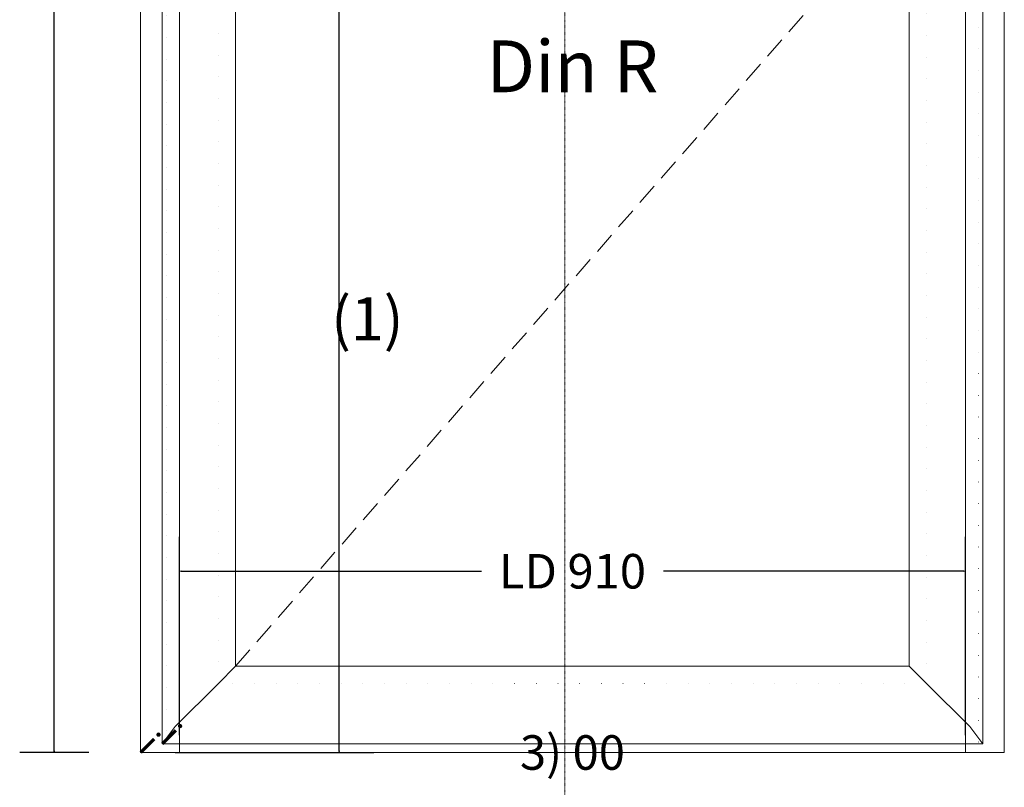
# Model space of a CAD drawing. Units: millimetres. Extents: x -250 to 1813, y -553 to 2265.
# Drawn here: x -140 to 1000, y -40 to 849 of the extents above; entities that cross this region are included whole.
import ezdxf
from ezdxf.enums import TextEntityAlignment as Align

# ---------------------------------------------------------------- set-up
doc = ezdxf.new("R2010")
doc.units = ezdxf.units.MM
for name, pattern in [('DASHDOT', [1, 0.5, -0.25, 0, -0.25]), ('DASHED', [0.75, 0.5, -0.25]), ('DOT', [0.25, 0, -0.25])]:
    doc.linetypes.add(name, pattern=pattern)
doc.layers.get('0').update_dxf_attribs({"lineweight": 0})
for name, color, linetype, lineweight in [('M5_A01', 7, 'Continuous', 0), ('M5_D01', 2, 'Continuous', 0), ('M5_L01', 2, 'Continuous', 0), ('M5_S01', 3, 'Continuous', 0)]:
    doc.layers.add(name, color=color, linetype=linetype, lineweight=lineweight)
doc.styles.add('SIMPLEX', font='simplex_.ttf')
doc.styles.get("Standard").update_dxf_attribs({"font": 'arial.ttf'})
doc.dimstyles.new('M5_ELE0', dxfattribs={"dimscale": 200, "dimtxt": 0.2, "dimasz": 0.01, "dimexe": 0.2, "dimexo": 0.05, "dimgap": 0.09, "dimtad": 0, "dimdec": 0, "dimzin": 0, "dimdsep": 46, "dimtxsty": 'Standard', "dimblk": 'VDDIM_DEFAULT', "dimcen": 0.09, "dimclre": 256, "dimclrt": 256, "dimadec": 1, "dimazin": 0, "dimtfac": 1, "dimtdec": 4, "dimtix": 1, "dimtmove": 0, "dimatfit": 3, "dimfxl": 1, "dimtolj": 1, "dimtzin": 0, "dimarcsym": 0})

# ---------------------------------------------------------------- blocks, each defined once
blk = doc.blocks.new('VDDIM_DEFAULT')
at = {"linetype": 'Continuous'}
blk.add_hatch(color=0, dxfattribs=at).paths.add_polyline_path([(0, 0), (-1, -0.1665), (-1, 0.1665)], flags=0)
at = {"color": 0, "linetype": 'Continuous'}
blk.add_lwpolyline([(0, 0), (-1, -0.1665), (-1, 0.1665), (0, 0)], dxfattribs=at)
blk = doc.blocks.new('*D22')
at = {"layer": 'Defpoints', "color": 0, "transparency": 16777216}
for p in [(955, 210), (45, 10), (955, 10)]:
    blk.add_point(p, dxfattribs=at)
at = {"layer": 'M5_S01', "lineweight": -2, "transparency": 16777216}
for p, q in [((45, 20), (45, 250)), ((955, 20), (955, 250))]:
    blk.add_line(p, q, dxfattribs=at)
at = {"layer": 'M5_S01', "color": 0, "lineweight": -2, "transparency": 16777216}
for p, q in [((47, 210), (394.5, 210)), ((953, 210), (605.5, 210))]:
    blk.add_line(p, q, dxfattribs=at)
at = {"layer": 'M5_S01', "color": 0, "lineweight": -2, "transparency": 16777216, "xscale": 2, "yscale": 2, "zscale": 2, "rotation": 180}
blk.add_blockref('VDDIM_DEFAULT', (45, 210), dxfattribs=at)
at = {"layer": 'M5_S01', "color": 0, "lineweight": -2, "transparency": 16777216, "xscale": 2, "yscale": 2, "zscale": 2}
blk.add_blockref('VDDIM_DEFAULT', (955, 210), dxfattribs=at)
at = {"layer": 'M5_S01', "color": 2, "transparency": 16777216, "insert": (500, 210), "char_height": 40, "attachment_point": 5}
blk.add_mtext('LD \\A1;910', dxfattribs=at)
blk = doc.blocks.new('*D23')
at = {"layer": 'Defpoints', "color": 0, "transparency": 16777216}
for p in [(30, 1955), (30, 0), (230, 0)]:
    blk.add_point(p, dxfattribs=at)
at = {"layer": 'M5_S01', "lineweight": -2, "transparency": 16777216}
for p, q in [((40, 1955), (270, 1955)), ((40, 0), (270, 0))]:
    blk.add_line(p, q, dxfattribs=at)
at = {"layer": 'M5_S01', "color": 0, "lineweight": -2, "transparency": 16777216}
for p, q in [((230, 1953), (230, 1096.86)), ((230, 2), (230, 858.14))]:
    blk.add_line(p, q, dxfattribs=at)
at = {"layer": 'M5_S01', "color": 0, "lineweight": -2, "transparency": 16777216, "xscale": 2, "yscale": 2, "zscale": 2}
for p, rotation in [((230, 1955), 90), ((230, 0), 270)]:
    blk.add_blockref('VDDIM_DEFAULT', p, dxfattribs=dict(at, rotation=rotation))
at = {"layer": 'M5_S01', "color": 2, "transparency": 16777216, "insert": (230, 977.5), "char_height": 40, "attachment_point": 5, "rotation": 90}
blk.add_mtext('LD \\A1;1955', dxfattribs=at)
blk = doc.blocks.new('*D31')
at = {"layer": 'Defpoints', "color": 0, "transparency": 16777216}
for p in [(-50, 2000), (-100, 0), (-50, 0)]:
    blk.add_point(p, dxfattribs=at)
at = {"layer": 'M5_D01', "lineweight": -2, "transparency": 16777216}
for p, q in [((-60, 2000), (-140, 2000)), ((-60, 0), (-140, 0))]:
    blk.add_line(p, q, dxfattribs=at)
at = {"layer": 'M5_D01', "color": 0, "lineweight": -2, "transparency": 16777216}
for p, q in [((-100, 1998), (-100, 1077.92)), ((-100, 2), (-100, 922.08))]:
    blk.add_line(p, q, dxfattribs=at)
at = {"layer": 'M5_D01', "color": 0, "lineweight": -2, "transparency": 16777216, "xscale": 2, "yscale": 2, "zscale": 2}
for p, rotation in [((-100, 2000), 90), ((-100, 0), 270)]:
    blk.add_blockref('VDDIM_DEFAULT', p, dxfattribs=dict(at, rotation=rotation))
at = {"layer": 'M5_D01', "color": 2, "transparency": 16777216, "insert": (-100, 1000), "char_height": 40, "attachment_point": 5, "rotation": 90}
blk.add_mtext('\\A1;2000', dxfattribs=at)

msp = doc.modelspace()

# ---------------------------------------------------------------- linework, layer by layer
at = {"layer": 'M5_A01', "color": 4, "linetype": 'DOT', "ltscale": 100}
for p, q in [((30, 0), (30, 1970)), ((970, 1970), (970, 0)), ((90, 80), (90, 1910)), ((910, 1910), (910, 80)), ((910, 80), (90, 80))]:
    msp.add_line(p, q, dxfattribs=at)
at = {"layer": 'M5_A01', "color": 4, "linetype": 'Continuous'}
for points in [[(0, 0), (0, 2000), (0, 2000), (30, 1970), (45, 1955), (45, 0), (30, 0), (0, 0), (0, 0)], [(1000, 2000), (1000, 0), (1000, 0), (970, 0), (955, 0), (955, 1955), (970, 1970), (1000, 2000), (1000, 2000)], [(25, 10), (25, 1975), (40, 1960), (90, 1910), (110, 1890), (110, 100), (90, 80), (40, 30), (25, 10)], [(975, 1975), (975, 10), (960, 30), (910, 80), (890, 100), (890, 1890), (910, 1910), (960, 1960), (975, 1975)], [(975, 10), (25, 10), (40, 30), (90, 80), (110, 100), (890, 100), (910, 80), (960, 30), (975, 10)], [(955, 0), (45, 0), (45, 0), (45, 0), (45, 0), (955, 0), (955, 0), (955, 0), (955, 0)]]:
    msp.add_lwpolyline(points, dxfattribs=at)
at = {"layer": 'M5_L01', "linetype": 'Continuous'}
for p, q in [((0, 0), (0, 2000)), ((1000, 2000), (1000, 0)), ((1000, 0), (0, 0))]:
    msp.add_line(p, q, dxfattribs=at)
at = {"layer": 'M5_L01', "color": 3, "linetype": 'Continuous'}
for p, q in [((25, 10), (25, 1975)), ((975, 1975), (975, 10)), ((975, 10), (25, 10))]:
    msp.add_line(p, q, dxfattribs=at)
at = {"layer": 'M5_S01', "linetype": 'DASHDOT'}
msp.add_line((491, -250, 100), (491, 2250, 100), dxfattribs=at)
at = {"layer": 'M5_S01', "linetype": 'DASHED', "ltscale": 50}
msp.add_line((110, 100), (890, 995), dxfattribs=at)

# ---------------------------------------------------------------- texts
at = {"layer": 'M5_A01', "color": 9, "linetype": 'Continuous'}
msp.add_text('(1)', height=50, dxfattribs=at).set_placement((262.5, 502.5), align=Align.MIDDLE_CENTER)
at = {"layer": 'M5_A01', "color": 4, "linetype": 'Continuous'}
for rotation, p in [(-0.00001, (0, 80)), (89.99999, (920, 0))]:
    msp.add_text('^ ', height=50, rotation=rotation, dxfattribs=at).set_placement(p, align=Align.TOP_CENTER)
msp.add_text('3) 00', height=40, rotation=-0.00002, dxfattribs=at).set_placement((500, 0), align=Align.MIDDLE_CENTER)
at = {"layer": 'M5_L01', "color": 3, "linetype": 'Continuous', "style": 'SIMPLEX'}
msp.add_text('i', height=30, rotation=-45, dxfattribs=at).set_placement((0, 0), align=Align.CENTER)
at = {"layer": 'M5_L01', "color": 9, "linetype": 'Continuous', "style": 'SIMPLEX'}
msp.add_text('i', height=30, rotation=-45, dxfattribs=at).set_placement((25, 10), align=Align.CENTER)
at = {"layer": 'M5_S01', "linetype": 'Continuous', "style": 'SIMPLEX'}
msp.add_text('Din R', height=60, dxfattribs=at).set_placement((500, 795), align=Align.MIDDLE_CENTER)

# ---------------------------------------------------------------- dimensions: what is measured, and where the dimension line sits
at = {"layer": 'M5_D01', "color": 4, "linetype": 'Continuous'}
dim = msp.add_aligned_dim(p1=(-50, 2000), p2=(-50, 0), distance=-50, dimstyle='M5_ELE0', override={"dimclrt": 2}, dxfattribs=at)
dim.commit()
dim.dimension.update_dxf_attribs({"geometry": '*D31', "text_midpoint": (-100, 1000)})
at = {"layer": 'M5_S01', "color": 4, "linetype": 'Continuous'}
for p1, p2, picture, middle in [((30, 1955), (30, 0), '*D23', (230, 977.5)), ((45, 10), (955, 10), '*D22', (500, 210))]:
    dim = msp.add_aligned_dim(p1=p1, p2=p2, distance=200, text='LD <>', dimstyle='M5_ELE0', override={"dimclrt": 2}, dxfattribs=at)
    dim.commit()
    dim.dimension.update_dxf_attribs({"geometry": picture, "text_midpoint": middle})

doc.saveas('drawing.dxf')
